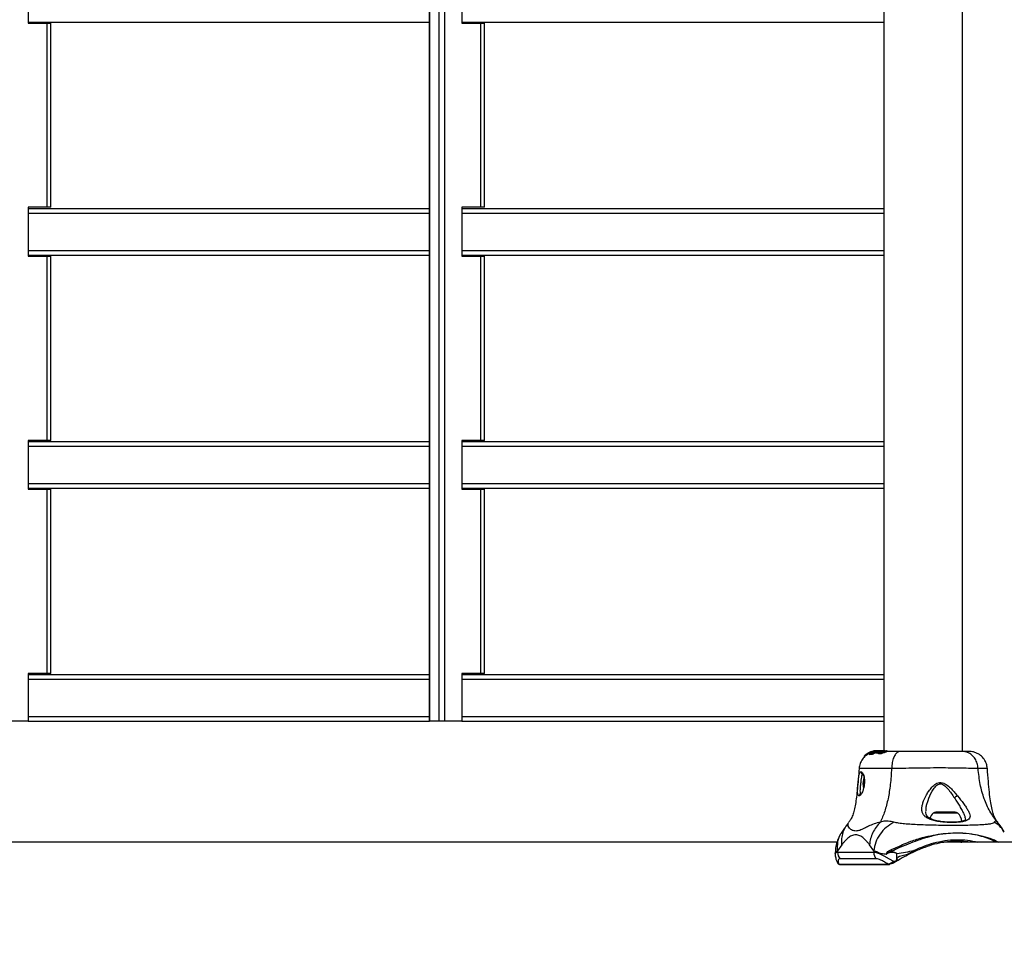
# Model space of a CAD drawing. Units: millimetres. Extents: x -978 to 21548, y 142 to 16395.
# Drawn here: x 1029 to 1452, y 8113 to 8511 of the extents above; entities that cross this region are included whole.
import ezdxf

# ---------------------------------------------------------------- set-up
doc = ezdxf.new("R2010")
doc.units = ezdxf.units.MM
doc.layers.add('Dimensions', color=7, linetype='Continuous')
doc.styles.get("Standard").update_dxf_attribs({"font": 'arial.ttf'})
doc.dimstyles.new('Leikkiset keinu', dxfattribs={"dimtxt": 150, "dimasz": 2.5, "dimexe": 0.06, "dimexo": 0.625, "dimtad": 0, "dimtih": 1, "dimtoh": 1, "dimdec": 0, "dimtxsty": 'Standard', "dimcen": 2.5, "dimadec": 0, "dimazin": 0, "dimtfac": 1, "dimtmove": 0, "dimatfit": 3, "dimfxl": 1, "dimarcsym": 0})

# ---------------------------------------------------------------- blocks, each defined once
blk = doc.blocks.new('*D2')
at = {"layer": 'Defpoints', "color": 0}
for p in [(6788.04, 15397.06), (-693.58, 842.06), (6788.04, 842.06)]:
    blk.add_point(p, dxfattribs=at)
at = {"layer": 'Dimensions', "color": 0, "lineweight": -2}
for p, q in [((6787.41, 15397.06), (-693.64, 15397.06)), ((-693.58, 15394.56), (-693.58, 8196.76)), ((-693.58, 844.56), (-693.58, 8042.36)), ((6787.41, 842.06), (-693.64, 842.06))]:
    blk.add_line(p, q, dxfattribs=at)
at = {"layer": 'Dimensions', "color": 0}
for points in [[(-693.16, 15394.56), (-694, 15394.56), (-693.58, 15397.06)], [(-694, 844.56), (-693.16, 844.56), (-693.58, 842.06)]]:
    blk.add_solid(points, dxfattribs=at)
at = {"layer": 'Dimensions', "color": 0, "insert": (-693.58, 8119.56), "char_height": 150, "attachment_point": 5}
blk.add_mtext('14555', dxfattribs=at)

msp = doc.modelspace()

# ---------------------------------------------------------------- linework, layer by layer
at = {"color": 0, "linetype": 'Continuous', "lineweight": 25}
for p, q in [((1400.07, 9542.51), (1400.07, 8196.91)), ((1433.77, 8196.61), (1433.77, 9542.51)), ((1205.07, 9529.56), (1205.07, 8209.56)), ((1205.14, 8209.56), (1205.14, 9529.56)), ((1209.28, 8209.56), (1209.28, 9529.56)), ((1211.73, 8209.56), (1211.73, 9529.56)), ((1032.94, 8530.06), (1032.94, 8509.06)), ((1218.97, 8530.06), (1218.97, 8509.06)), ((1032.94, 8509.56), (1205.07, 8509.56)), ((1032.94, 8509.06), (1041.15, 8509.06)), ((1041.15, 8430.06), (1041.15, 8509.06)), ((1041.15, 8509.06), (1042.64, 8509.06)), ((1042.64, 8430.06), (1042.64, 8509.06)), ((1218.97, 8509.56), (1400.07, 8509.56)), ((1218.97, 8509.06), (1227.19, 8509.06)), ((1227.19, 8430.06), (1227.19, 8509.06)), ((1227.19, 8509.06), (1228.67, 8509.06)), ((1228.67, 8430.06), (1228.67, 8509.06)), ((1041.15, 8430.06), (1032.94, 8430.06)), ((1032.94, 8430.06), (1032.94, 8409.06)), ((1032.94, 8429.56), (1205.07, 8429.56)), ((1032.94, 8427.56), (1205.07, 8427.56)), ((1042.64, 8430.06), (1041.15, 8430.06)), ((1227.19, 8430.06), (1218.97, 8430.06)), ((1218.97, 8430.06), (1218.97, 8409.06)), ((1218.97, 8429.56), (1400.07, 8429.56)), ((1218.97, 8427.56), (1400.07, 8427.56)), ((1228.67, 8430.06), (1227.19, 8430.06)), ((1032.94, 8411.56), (1205.07, 8411.56)), ((1218.97, 8411.56), (1400.07, 8411.56)), ((1032.94, 8409.56), (1205.07, 8409.56)), ((1032.94, 8409.06), (1041.15, 8409.06)), ((1041.15, 8330.06), (1041.15, 8409.06)), ((1041.15, 8409.06), (1042.64, 8409.06)), ((1042.64, 8330.06), (1042.64, 8409.06)), ((1218.97, 8409.56), (1400.07, 8409.56)), ((1218.97, 8409.06), (1227.19, 8409.06)), ((1227.19, 8330.06), (1227.19, 8409.06)), ((1227.19, 8409.06), (1228.67, 8409.06)), ((1228.67, 8330.06), (1228.67, 8409.06)), ((1041.15, 8330.06), (1032.94, 8330.06)), ((1032.94, 8330.06), (1032.94, 8309.06)), ((1032.94, 8329.56), (1205.07, 8329.56)), ((1042.64, 8330.06), (1041.15, 8330.06)), ((1227.19, 8330.06), (1218.97, 8330.06)), ((1218.97, 8330.06), (1218.97, 8309.06)), ((1218.97, 8329.56), (1400.07, 8329.56)), ((1228.67, 8330.06), (1227.19, 8330.06)), ((1032.94, 8327.56), (1205.07, 8327.56)), ((1218.97, 8327.56), (1400.07, 8327.56)), ((1032.94, 8311.56), (1205.07, 8311.56)), ((1032.94, 8309.56), (1205.07, 8309.56)), ((1032.94, 8309.06), (1041.15, 8309.06)), ((1041.15, 8230.06), (1041.15, 8309.06)), ((1041.15, 8309.06), (1042.64, 8309.06)), ((1042.64, 8230.06), (1042.64, 8309.06)), ((1218.97, 8311.56), (1400.07, 8311.56)), ((1218.97, 8309.56), (1400.07, 8309.56)), ((1218.97, 8309.06), (1227.19, 8309.06)), ((1227.19, 8230.06), (1227.19, 8309.06)), ((1227.19, 8309.06), (1228.67, 8309.06)), ((1228.67, 8230.06), (1228.67, 8309.06)), ((1041.15, 8230.06), (1032.94, 8230.06)), ((1032.94, 8230.06), (1032.94, 8209.56)), ((1032.94, 8229.56), (1205.07, 8229.56)), ((1042.64, 8230.06), (1041.15, 8230.06)), ((1227.19, 8230.06), (1218.97, 8230.06)), ((1218.97, 8230.06), (1218.97, 8209.56)), ((1218.97, 8229.56), (1400.07, 8229.56)), ((1228.67, 8230.06), (1227.19, 8230.06)), ((1032.94, 8227.56), (1205.07, 8227.56)), ((1218.97, 8227.56), (1400.07, 8227.56)), ((1032.94, 8211.56), (1205.07, 8211.56)), ((1218.97, 8211.56), (1400.07, 8211.56)), ((1032.94, 8209.56), (1025.7, 8209.56)), ((1032.94, 8209.56), (1205.07, 8209.56)), ((1205.14, 8209.56), (1205.07, 8209.56)), ((1209.28, 8209.56), (1205.14, 8209.56)), ((1211.73, 8209.56), (1209.28, 8209.56)), ((1218.97, 8209.56), (1211.73, 8209.56)), ((1218.97, 8209.56), (1400.07, 8209.56)), ((1391.7, 8194.66), (1391.7, 8194.19)), ((1392.83, 8195.55), (1391.71, 8194.67)), ((1391.71, 8194.2), (1391.71, 8194.67)), ((1392.83, 8195.18), (1392.22, 8194.65)), ((1392.83, 8195.18), (1392.83, 8195.55)), ((1393.49, 8195.95), (1393.19, 8195.78)), ((1393.9, 8196.02), (1393.9, 8195.68)), ((1394.71, 8196.17), (1393.98, 8196.02)), ((1393.98, 8195.68), (1393.98, 8196.02)), ((1394.28, 8195.74), (1393.98, 8195.68)), ((1394.01, 8195.56), (1394.01, 8195.2)), ((1394.02, 8195.56), (1394.67, 8195.58)), ((1394.02, 8195.19), (1394.02, 8195.56)), ((1394.67, 8195.22), (1394.02, 8195.19)), ((1394.57, 8195.92), (1394.07, 8195.62)), ((1394.21, 8196.29), (1394.51, 8196.41)), ((1395.91, 8196.77), (1394.58, 8196.37)), ((1394.67, 8195.58), (1394.67, 8195.22)), ((1395.25, 8196), (1394.7, 8195.98)), ((1394.71, 8195.98), (1394.71, 8196.17)), ((1396.49, 8196.77), (1394.84, 8196.22)), ((1394.84, 8195.99), (1394.84, 8196.22)), ((1395.26, 8196.49), (1394.98, 8196.45)), ((1395.38, 8196.12), (1395.09, 8196)), ((1395.21, 8196.55), (1396.03, 8196.77)), ((1396.26, 8196.77), (1395.39, 8196.53)), ((1395.83, 8196.77), (1395.41, 8196.67)), ((1395.45, 8196.29), (1395.45, 8196.05)), ((1395.62, 8196.11), (1395.62, 8196.25)), ((1395.74, 8196.29), (1396.29, 8196.5)), ((1395.74, 8196.16), (1395.74, 8196.29)), ((1395.83, 8196.77), (1395.8, 8196.77)), ((1395.91, 8196.78), (1395.83, 8196.77)), ((1395.91, 8196.77), (1396.71, 8196.88)), ((1395.91, 8196.77), (1396.03, 8196.77)), ((1397.54, 8196.77), (1396, 8196.27)), ((1396.75, 8196.86), (1396.03, 8196.77)), ((1396.28, 8196.22), (1397.92, 8196.77)), ((1396.28, 8195.89), (1396.28, 8196.22)), ((1396.62, 8196.03), (1396.28, 8195.89)), ((1396.31, 8196.54), (1396.3, 8196.56)), ((1396.35, 8196.54), (1396.31, 8196.54)), ((1396.9, 8196.81), (1396.49, 8196.77)), ((1396.74, 8196.78), (1396.65, 8196.77)), ((1396.65, 8196.77), (1396.95, 8196.77)), ((1396.67, 8196.24), (1396.67, 8195.9)), ((1396.68, 8196.23), (1396.98, 8196.2)), ((1396.68, 8195.89), (1396.68, 8196.23)), ((1396.98, 8195.85), (1396.68, 8195.89)), ((1396.72, 8196.71), (1396.95, 8196.77)), ((1396.72, 8196.71), (1396.72, 8196.41)), ((1396.73, 8196.82), (1397.57, 8196.91)), ((1397.19, 8196.85), (1396.74, 8196.78)), ((1398.26, 8196.77), (1396.74, 8196.28)), ((1396.95, 8196.77), (1397.28, 8196.83)), ((1396.98, 8196.2), (1396.98, 8195.85)), ((1397.11, 8196.24), (1398.74, 8196.77)), ((1397.11, 8195.89), (1397.11, 8196.24)), ((1397.7, 8196.15), (1397.11, 8195.89)), ((1397.54, 8196.77), (1397.92, 8196.77)), ((1397.73, 8196.09), (1397.73, 8195.72)), ((1397.76, 8196.91), (1397.93, 8196.91)), ((1397.92, 8196.77), (1398.85, 8196.86)), ((1398.22, 8196.9), (1398.53, 8196.9)), ((1399.7, 8196.91), (1398.26, 8196.77)), ((1398.74, 8196.77), (1398.26, 8196.77)), ((1398.3, 8196.91), (1399.36, 8196.91)), ((1398.74, 8196.77), (1400.19, 8196.91)), ((1399.01, 8196.77), (1399.66, 8196.77)), ((1399.7, 8196.91), (1400.19, 8196.91)), ((1400.19, 8196.91), (1401.38, 8196.91)), ((1400.51, 8196.77), (1401.16, 8196.77)), ((1401.44, 8196.91), (1401.38, 8196.91)), ((1401.43, 8196.57), (1401.43, 8196.88)), ((1401.44, 8196.61), (1401.44, 8196.91)), ((1391.48, 8185.21), (1391.06, 8182.83)), ((1391.06, 8182.83), (1391.33, 8180.67)), ((1391.62, 8182.83), (1391.06, 8182.83)), ((1418.09, 8170.55), (1418.1, 8170.81)), ((1431.77, 8170.08), (1421.23, 8170.08)), ((1430.65, 8170.51), (1422.34, 8170.51)), ((1448.67, 8166.38), (1448.61, 8166.44)), ((1448.73, 8166.31), (1448.67, 8166.38)), ((1449.59, 8165.07), (1448.78, 8166.24)), ((1451.66, 8162.01), (1451.4, 8162.38)), ((1379.94, 8157.61), (861.33, 8157.61)), ((1382.01, 8156.54), (1380.18, 8153.92)), ((1395.71, 8153.92), (1393.87, 8156.54)), ((1470.04, 8157.61), (1428.14, 8157.61)), ((1430.5, 8157.61), (1430.5, 8157.97)), ((1379.16, 8152.75), (1379.16, 8152.4)), ((1380.18, 8153.93), (1380.17, 8153.91)), ((1380.18, 8153.92), (1380.18, 8153.34)), ((1380.18, 8153.34), (1395.71, 8153.34)), ((1395.71, 8153.92), (1395.71, 8153.34)), ((1405.65, 8150.32), (1405.65, 8152.84)), ((1380.78, 8148.16), (1401.9, 8148.16)), ((1381.13, 8148.02), (1402.24, 8148.02)), ((1396.84, 8150.51), (1381.31, 8150.51)), ((1406.26, 8149.92), (1404.8, 8149.05))]:
    msp.add_line(p, q, dxfattribs=at)
at = {"color": 0, "linetype": 'Continuous', "lineweight": 25, "flags": 128}
for points in [[(1379.22, 8152.4), (1379.2, 8152.77), (1379.53, 8153.2), (1380.18, 8153.34), (1380.18, 8153.34), (1380.18, 8153.34)], [(1395.71, 8153.34), (1395.71, 8153.34), (1396.68, 8153.2), (1397.95, 8152.77), (1399.96, 8151.85), (1402.32, 8150.55), (1404.15, 8149.44)], [(1413.02, 8154.15), (1413.06, 8154.04), (1413.11, 8153.94), (1413.17, 8153.86), (1413.22, 8153.78), (1413.28, 8153.73), (1413.32, 8153.7), (1413.36, 8153.69), (1413.39, 8153.7)], [(1404.15, 8149.44), (1404.2, 8149.32), (1404.27, 8149.2), (1404.36, 8149.11), (1404.46, 8149.03), (1404.56, 8148.99), (1404.65, 8148.98), (1404.74, 8149), (1404.8, 8149.05)], [(1405.65, 8150.32), (1405.7, 8150.2), (1405.77, 8150.09), (1405.85, 8149.99), (1405.94, 8149.92), (1406.04, 8149.88), (1406.12, 8149.86), (1406.2, 8149.88), (1406.26, 8149.92)]]:
    msp.add_lwpolyline(points, dxfattribs=at)
at = {"color": 0, "linetype": 'Continuous', "lineweight": 25}
for centre, radius, start, end in [((1424.86, 8166.11), 5.38, 132.471, 160.8768), ((1422.34, 8168.86), 1.65, 90, 132.471), ((1430.65, 8168.86), 1.65, 47.529, 90), ((1428.14, 8166.11), 5.38, 4.6096, 47.529), ((1384.25, 8153.33), 4.07, 179.8533, 223.7718), ((1399.78, 8153.33), 4.07, 179.8248, 223.7671), ((1378.64, 8151.18), 24.87, 5.6902, 7.6562), ((1399.55, 8208.58), 56.08, 276.2396, 283.8911), ((1381.13, 8148.49), 0.474, 223.7119, 269.8552), ((1402.24, 8148.49), 0.474, 223.7119, 269.8552), ((1402.24, 8148.49), 0.472, 270.0982, 313.3405)]:
    msp.add_arc(centre, radius, start, end, dxfattribs=at)
at = {"color": 7, "linetype": 'Continuous', "lineweight": 25}
msp.add_ellipse((1428.14, 8119.56), major_axis=(42.44, 0), ratio=0.896575, start_param=1.570796, end_param=1.643883, dxfattribs=at)
at = {"color": 0, "linetype": 'Continuous', "lineweight": 25}
for points, knots in [([(1392.19, 8194.69), (1392.18, 8194.68), (1391.67, 8194.33), (1390.76, 8193.2), (1389.74, 8191.38), (1389.52, 8189.97), (1389.4, 8189.24)], [0, 0, 0, 0, 0.011932, 0.315122, 0.648043, 1, 1, 1, 1]), ([(1391.71, 8194.67), (1391.7, 8194.67), (1391.7, 8194.66), (1391.7, 8194.66), (1391.7, 8194.66)], [0, 0, 0, 0, 0.632912, 1, 1, 1, 1]), ([(1395.27, 8196.64), (1395.23, 8196.63), (1395.15, 8196.6), (1394.87, 8196.51), (1394.51, 8196.38), (1394.09, 8196.21), (1393.64, 8196), (1393.22, 8195.78), (1392.95, 8195.62), (1392.86, 8195.57), (1392.83, 8195.55)], [0, 0, 0, 0, 0.122993, 0.245923, 0.371011, 0.503129, 0.644872, 0.796214, 0.947765, 1, 1, 1, 1]), ([(1393.86, 8195.75), (1393.8, 8195.72), (1393.57, 8195.61), (1393.23, 8195.42), (1392.95, 8195.25), (1392.86, 8195.19), (1392.83, 8195.18)], [0, 0, 0, 0, 0.151128, 0.513109, 0.878053, 1, 1, 1, 1]), ([(1392.88, 8195.6), (1392.88, 8195.6), (1392.87, 8195.6), (1392.88, 8195.6), (1392.9, 8195.61), (1392.92, 8195.62), (1392.93, 8195.63), (1392.93, 8195.63)], [0, 0, 0, 0, 0.141393, 0.372858, 0.615128, 0.889329, 1, 1, 1, 1]), ([(1394.51, 8196.41), (1394.53, 8196.42), (1394.57, 8196.43), (1394.55, 8196.42), (1394.49, 8196.4), (1394.37, 8196.35), (1394.21, 8196.29), (1394.02, 8196.21), (1393.83, 8196.12), (1393.64, 8196.03), (1393.53, 8195.98), (1393.49, 8195.96), (1393.49, 8195.95)], [0, 0, 0, 0, 0.0969352, 0.1938104, 0.2903747, 0.3892984, 0.4934248, 0.6045041, 0.7234927, 0.8464034, 0.9652062, 1, 1, 1, 1]), ([(1393.98, 8196.02), (1393.95, 8196.01), (1393.88, 8196), (1393.91, 8196.04), (1394.04, 8196.13), (1394.27, 8196.25), (1394.48, 8196.33), (1394.58, 8196.37)], [0, 0, 0, 0, 0.192567, 0.385106, 0.580566, 0.791964, 1, 1, 1, 1]), ([(1393.98, 8195.68), (1393.94, 8195.67), (1393.89, 8195.66), (1393.91, 8195.67), (1393.91, 8195.68)], [0, 0, 0, 0, 0.797824, 1, 1, 1, 1]), ([(1394.02, 8195.56), (1394.02, 8195.56), (1394.01, 8195.56), (1394.01, 8195.56), (1394.02, 8195.58), (1394.04, 8195.59), (1394.06, 8195.61), (1394.07, 8195.61), (1394.07, 8195.62)], [0, 0, 0, 0, 0.171421, 0.342717, 0.523039, 0.730055, 0.969167, 1, 1, 1, 1]), ([(1394.02, 8195.19), (1394.02, 8195.19), (1394.01, 8195.19), (1394.01, 8195.19), (1394.01, 8195.2)], [0, 0, 0, 0, 0.75615, 1, 1, 1, 1]), ([(1394.2, 8196.29), (1394.2, 8196.29), (1394.2, 8196.29), (1394.21, 8196.29), (1394.21, 8196.29)], [0, 0, 0, 0, 0.458509, 1, 1, 1, 1]), ([(1394.57, 8195.92), (1394.58, 8195.93), (1394.6, 8195.94), (1394.64, 8195.96), (1394.67, 8195.97), (1394.69, 8195.98), (1394.7, 8195.98), (1394.7, 8195.98)], [0, 0, 0, 0, 0.2507878, 0.5062499, 0.7429541, 0.9501251, 1, 1, 1, 1]), ([(1396.28, 8196.22), (1396.14, 8196.15), (1395.84, 8196.02), (1395.38, 8195.81), (1394.98, 8195.65), (1394.76, 8195.59), (1394.68, 8195.59), (1394.67, 8195.58)], [0, 0, 0, 0, 0.243076, 0.486386, 0.725632, 0.937768, 1, 1, 1, 1]), ([(1396.28, 8195.89), (1396.14, 8195.81), (1395.84, 8195.67), (1395.37, 8195.45), (1394.97, 8195.28), (1394.75, 8195.22), (1394.68, 8195.22), (1394.67, 8195.22)], [0, 0, 0, 0, 0.24594, 0.49214, 0.733917, 0.944482, 1, 1, 1, 1]), ([(1394.84, 8196.22), (1394.83, 8196.21), (1394.81, 8196.2), (1394.77, 8196.19), (1394.74, 8196.17), (1394.72, 8196.17), (1394.71, 8196.17), (1394.71, 8196.17)], [0, 0, 0, 0, 0.240852, 0.476819, 0.708911, 0.919621, 1, 1, 1, 1]), ([(1394.98, 8196.45), (1394.97, 8196.45), (1394.94, 8196.44), (1394.96, 8196.46), (1395.01, 8196.48), (1395.1, 8196.52), (1395.17, 8196.54), (1395.21, 8196.55)], [0, 0, 0, 0, 0.203805, 0.4074886, 0.6132798, 0.8280881, 1, 1, 1, 1]), ([(1396, 8196.27), (1395.93, 8196.24), (1395.8, 8196.18), (1395.58, 8196.09), (1395.4, 8196.03), (1395.3, 8196.01), (1395.26, 8196), (1395.25, 8196)], [0, 0, 0, 0, 0.241578, 0.484138, 0.717692, 0.9299, 1, 1, 1, 1]), ([(1395.39, 8196.53), (1395.38, 8196.53), (1395.35, 8196.52), (1395.32, 8196.51), (1395.29, 8196.5), (1395.27, 8196.5), (1395.26, 8196.5), (1395.26, 8196.49)], [0, 0, 0, 0, 0.225397, 0.451581, 0.674654, 0.886467, 1, 1, 1, 1]), ([(1395.27, 8196.64), (1395.27, 8196.64), (1395.28, 8196.64), (1395.3, 8196.65), (1395.33, 8196.66), (1395.36, 8196.66), (1395.39, 8196.67), (1395.4, 8196.67), (1395.41, 8196.67)], [0, 0, 0, 0, 0.180595, 0.366441, 0.549249, 0.741509, 0.936922, 1, 1, 1, 1]), ([(1395.8, 8196.77), (1395.74, 8196.75), (1395.62, 8196.73), (1395.51, 8196.7), (1395.46, 8196.69)], [0, 0, 0, 0, 0.543654, 1, 1, 1, 1]), ([(1395.62, 8196.25), (1395.55, 8196.24), (1395.45, 8196.24), (1395.46, 8196.28), (1395.47, 8196.29)], [0, 0, 0, 0, 0.685538, 1, 1, 1, 1]), ([(1395.47, 8196.33), (1395.52, 8196.36), (1395.61, 8196.44), (1395.95, 8196.59), (1396.33, 8196.7), (1396.58, 8196.75), (1396.65, 8196.77)], [0, 0, 0, 0, 0.2784104, 0.5744476, 0.8811728, 1, 1, 1, 1]), ([(1395.74, 8196.29), (1395.73, 8196.28), (1395.71, 8196.27), (1395.67, 8196.26), (1395.64, 8196.25), (1395.62, 8196.25), (1395.62, 8196.25), (1395.62, 8196.25)], [0, 0, 0, 0, 0.250355, 0.501683, 0.744315, 0.962781, 1, 1, 1, 1]), ([(1396.08, 8196.81), (1396.03, 8196.81), (1395.94, 8196.79), (1395.84, 8196.77), (1395.8, 8196.77)], [0, 0, 0, 0, 0.583225, 1, 1, 1, 1]), ([(1396.29, 8196.56), (1396.31, 8196.57), (1396.33, 8196.59), (1396.46, 8196.64), (1396.6, 8196.69), (1396.69, 8196.71), (1396.72, 8196.71)], [0, 0, 0, 0, 0.2899619, 0.5882091, 0.8959924, 1, 1, 1, 1]), ([(1396.35, 8196.54), (1396.36, 8196.54), (1396.36, 8196.53), (1396.35, 8196.53), (1396.33, 8196.52), (1396.31, 8196.51), (1396.3, 8196.51), (1396.29, 8196.5)], [0, 0, 0, 0, 0.223612, 0.445541, 0.672381, 0.908564, 1, 1, 1, 1]), ([(1396.68, 8196.23), (1396.68, 8196.23), (1396.67, 8196.23), (1396.67, 8196.24), (1396.69, 8196.25), (1396.71, 8196.26), (1396.73, 8196.27), (1396.74, 8196.28)], [0, 0, 0, 0, 0.192488, 0.383814, 0.582332, 0.798751, 1, 1, 1, 1]), ([(1396.68, 8195.89), (1396.68, 8195.89), (1396.67, 8195.89), (1396.67, 8195.9), (1396.67, 8195.9)], [0, 0, 0, 0, 0.7832959, 1, 1, 1, 1]), ([(1397.11, 8196.24), (1397.1, 8196.23), (1397.08, 8196.22), (1397.04, 8196.21), (1397.01, 8196.2), (1396.99, 8196.2), (1396.99, 8196.2), (1396.98, 8196.2)], [0, 0, 0, 0, 0.238168, 0.481217, 0.707774, 0.918377, 1, 1, 1, 1]), ([(1397.11, 8195.89), (1397.1, 8195.89), (1397.08, 8195.88), (1397.04, 8195.86), (1397.01, 8195.86), (1396.99, 8195.85), (1396.99, 8195.85), (1396.98, 8195.85)], [0, 0, 0, 0, 0.244677, 0.488103, 0.715531, 0.921365, 1, 1, 1, 1]), ([(1398.3, 8196.91), (1398.16, 8196.91), (1397.87, 8196.91), (1397.47, 8196.89), (1397.25, 8196.86), (1397.19, 8196.85)], [0, 0, 0, 0, 0.4145085, 0.8286808, 1, 1, 1, 1]), ([(1397.28, 8196.83), (1397.36, 8196.84), (1397.51, 8196.86), (1397.76, 8196.88), (1397.99, 8196.89), (1398.14, 8196.9), (1398.2, 8196.9), (1398.22, 8196.9)], [0, 0, 0, 0, 0.21618, 0.431694, 0.64587, 0.859532, 1, 1, 1, 1]), ([(1397.7, 8196.91), (1397.7, 8196.91), (1397.69, 8196.91), (1397.66, 8196.91), (1397.63, 8196.91), (1397.6, 8196.91), (1397.58, 8196.91), (1397.57, 8196.91)], [0, 0, 0, 0, 0.209705, 0.424075, 0.634555, 0.844367, 1, 1, 1, 1]), ([(1401.16, 8196.77), (1401.04, 8196.72), (1400.78, 8196.63), (1400.23, 8196.44), (1399.61, 8196.22), (1398.98, 8196.03), (1398.43, 8195.9), (1398.01, 8195.88), (1397.77, 8195.95), (1397.69, 8196.1), (1397.82, 8196.3), (1398.16, 8196.52), (1398.6, 8196.68), (1398.92, 8196.74), (1399.01, 8196.77)], [0, 0, 0, 0, 0.086287, 0.172404, 0.259853, 0.348855, 0.435597, 0.516868, 0.595534, 0.677812, 0.767652, 0.863319, 0.957408, 1, 1, 1, 1]), ([(1401.43, 8196.58), (1401.42, 8196.57), (1401.42, 8196.54), (1401.13, 8196.42), (1400.7, 8196.25), (1400.14, 8196.04), (1399.51, 8195.81), (1398.89, 8195.61), (1398.35, 8195.5), (1397.97, 8195.5), (1397.75, 8195.58), (1397.75, 8195.68), (1397.74, 8195.72)], [0, 0, 0, 0, 0.107042, 0.21208, 0.314695, 0.418014, 0.524795, 0.632717, 0.735703, 0.830689, 0.923625, 1, 1, 1, 1]), ([(1398.53, 8196.9), (1398.53, 8196.9), (1398.54, 8196.9), (1398.53, 8196.9), (1398.52, 8196.9), (1398.49, 8196.9), (1398.48, 8196.9), (1398.47, 8196.89)], [0, 0, 0, 0, 0.213937, 0.42659, 0.641503, 0.855644, 1, 1, 1, 1]), ([(1398.64, 8196.32), (1398.63, 8196.32), (1398.6, 8196.33), (1398.57, 8196.37), (1398.62, 8196.44), (1398.74, 8196.51), (1398.92, 8196.59), (1399.15, 8196.66), (1399.4, 8196.72), (1399.57, 8196.75), (1399.66, 8196.77)], [0, 0, 0, 0, 0.015797, 0.156118, 0.29563, 0.436411, 0.57625, 0.718073, 0.860485, 1, 1, 1, 1]), ([(1400.51, 8196.77), (1400.47, 8196.75), (1400.38, 8196.72), (1400.19, 8196.65), (1399.96, 8196.58), (1399.71, 8196.51), (1399.45, 8196.44), (1399.19, 8196.38), (1398.95, 8196.33), (1398.75, 8196.3), (1398.67, 8196.32), (1398.64, 8196.32)], [0, 0, 0, 0, 0.112418, 0.225192, 0.336391, 0.450477, 0.564843, 0.676293, 0.78902, 0.900784, 1, 1, 1, 1]), ([(1399.01, 8196.77), (1399.21, 8196.8), (1399.59, 8196.86), (1400.19, 8196.9), (1400.73, 8196.91), (1401.16, 8196.91), (1401.3, 8196.9), (1401.37, 8196.9)], [0, 0, 0, 0, 0.1943, 0.388127, 0.584025, 0.788018, 1, 1, 1, 1]), ([(1400.51, 8196.77), (1400.53, 8196.78), (1400.58, 8196.8), (1400.58, 8196.82), (1400.52, 8196.83), (1400.41, 8196.83), (1400.25, 8196.83), (1400.01, 8196.81), (1399.8, 8196.78), (1399.66, 8196.77)], [0, 0, 0, 0, 0.127004, 0.2501, 0.375645, 0.501078, 0.623611, 0.750797, 1, 1, 1, 1]), ([(1401.41, 8196.88), (1401.42, 8196.88), (1401.45, 8196.87), (1401.33, 8196.83), (1401.19, 8196.78), (1401.16, 8196.77)], [0, 0, 0, 0, 0.176991, 0.811871, 1, 1, 1, 1]), ([(1407.05, 8196.61), (1405.69, 8196.61), (1403.52, 8196.61), (1402.01, 8196.61), (1401.44, 8196.61)], [0, 0, 0, 0, 0.6273563, 1, 1, 1, 1]), ([(1407.05, 8196.61), (1406.71, 8196.55), (1406.02, 8196.43), (1405.06, 8195.49), (1404.21, 8193.99), (1403.55, 8191.88), (1403.4, 8190.15), (1403.33, 8189.29)], [0, 0, 0, 0, 0.186761, 0.373547, 0.560275, 0.780203, 1, 1, 1, 1]), ([(1433.71, 8196.61), (1432.98, 8196.61), (1431.51, 8196.61), (1428.65, 8196.61), (1425.42, 8196.61), (1421.84, 8196.61), (1418.07, 8196.61), (1414.26, 8196.61), (1410.52, 8196.61), (1408.21, 8196.61), (1407.05, 8196.61)], [0, 0, 0, 0, 0.12491, 0.249825, 0.374593, 0.499795, 0.624955, 0.749642, 0.87476, 1, 1, 1, 1]), ([(1440.46, 8189.29), (1440.35, 8190.02), (1440.15, 8191.49), (1439.21, 8193.45), (1437.81, 8195.13), (1435.92, 8196.36), (1434.45, 8196.53), (1433.71, 8196.61)], [0, 0, 0, 0, 0.18671, 0.373489, 0.560322, 0.780159, 1, 1, 1, 1]), ([(1436.42, 8196.61), (1436.42, 8196.61), (1436.61, 8196.61), (1436.34, 8196.61), (1435.52, 8196.61), (1434.31, 8196.61), (1433.71, 8196.61)], [0, 0, 0, 0, 0.003913, 0.336266, 0.667862, 1, 1, 1, 1]), ([(1444.44, 8189.24), (1444.33, 8189.94), (1444.1, 8191.35), (1443.06, 8193.3), (1441.52, 8194.95), (1439.61, 8196.06), (1437.82, 8196.57), (1436.79, 8196.58), (1436.42, 8196.59)], [0, 0, 0, 0, 0.174267, 0.353823, 0.541666, 0.728278, 0.901794, 1, 1, 1, 1]), ([(1389.41, 8189.3), (1389.29, 8187.72), (1389.06, 8184.73), (1388.68, 8180.6), (1388.3, 8177.01), (1387.86, 8173.94), (1387.35, 8171.33), (1386.7, 8169.15), (1385.92, 8167.41), (1385.28, 8166.58), (1384.98, 8166.19)], [0, 0, 0, 0, 0.155522, 0.294418, 0.420841, 0.539315, 0.654508, 0.770887, 0.8924, 1, 1, 1, 1]), ([(1388.74, 8179.71), (1388.75, 8180.12), (1388.77, 8180.92), (1388.87, 8182.33), (1389.01, 8183.76), (1389.16, 8185.11), (1389.34, 8186.28), (1389.56, 8187.18), (1389.84, 8187.77), (1390.09, 8187.84), (1390.21, 8187.88)], [0, 0, 0, 0, 0.124545, 0.24812, 0.371437, 0.494767, 0.619168, 0.745264, 0.872472, 1, 1, 1, 1]), ([(1403.33, 8189.29), (1401.79, 8189.29), (1398.71, 8189.3), (1394.96, 8189.26), (1392.05, 8189.23), (1390.18, 8189.22), (1389.32, 8189.23), (1389.49, 8189.24), (1389.54, 8189.24)], [0, 0, 0, 0, 0.186095, 0.371455, 0.556267, 0.741016, 0.925739, 1, 1, 1, 1]), ([(1390.37, 8178.42), (1390.3, 8178.44), (1390.17, 8178.47), (1389.98, 8178.8), (1389.9, 8179.58), (1389.98, 8180.95), (1390.13, 8182.32), (1390.25, 8183.42), (1390.37, 8184.48), (1390.53, 8185.63), (1390.75, 8186.55), (1390.98, 8186.67), (1391.08, 8186.72)], [0, 0, 0, 0, 0.064037, 0.129495, 0.258328, 0.387727, 0.516893, 0.581937, 0.646361, 0.774866, 0.903635, 1, 1, 1, 1]), ([(1390.21, 8187.88), (1390.34, 8187.84), (1390.61, 8187.77), (1391.03, 8187.18), (1391.39, 8186.27), (1391.66, 8185.11), (1391.77, 8183.76), (1391.68, 8182.33), (1391.42, 8180.92), (1391.15, 8180.12), (1391.01, 8179.71)], [0, 0, 0, 0, 0.12797, 0.255274, 0.381067, 0.505481, 0.62856, 0.751822, 0.875628, 1, 1, 1, 1]), ([(1390.21, 8187.88), (1390.21, 8187.81), (1390.21, 8187.67), (1390.25, 8187.47), (1390.34, 8187.28), (1390.46, 8187.12), (1390.61, 8186.98), (1390.75, 8186.89), (1390.84, 8186.87), (1390.86, 8186.86)], [0, 0, 0, 0, 0.1560464, 0.3121421, 0.4682525, 0.62437, 0.7802531, 0.9362734, 1, 1, 1, 1]), ([(1390.77, 8186.88), (1390.82, 8186.88), (1390.92, 8186.89), (1391.16, 8186.57), (1391.42, 8185.85), (1391.61, 8184.74), (1391.67, 8183.62), (1391.62, 8182.36), (1391.49, 8181.55), (1391.42, 8181.09)], [0, 0, 0, 0, 0.117861, 0.228654, 0.422939, 0.582015, 0.703991, 0.830403, 1, 1, 1, 1]), ([(1403.33, 8189.29), (1403.19, 8186.99), (1402.92, 8182.56), (1401.92, 8176.35), (1400.51, 8170.8), (1399.18, 8167.75), (1398.53, 8166.24)], [0, 0, 0, 0, 0.272403, 0.52501, 0.764826, 1, 1, 1, 1]), ([(1440.46, 8189.29), (1439.44, 8189.3), (1437.42, 8189.3), (1433.44, 8189.38), (1428.92, 8189.46), (1423.91, 8189.5), (1418.64, 8189.46), (1413.33, 8189.38), (1408.12, 8189.3), (1404.93, 8189.3), (1403.33, 8189.29)], [0, 0, 0, 0, 0.124444, 0.248448, 0.373451, 0.499811, 0.626056, 0.750992, 0.875322, 1, 1, 1, 1]), ([(1448.78, 8166.24), (1447.64, 8167.75), (1445.35, 8170.8), (1442.9, 8176.35), (1441.17, 8182.56), (1440.7, 8186.99), (1440.46, 8189.29)], [0, 0, 0, 0, 0.235167, 0.474988, 0.727594, 1, 1, 1, 1]), ([(1444.32, 8189.24), (1444.31, 8189.25), (1444.29, 8189.26), (1443.04, 8189.29), (1441.32, 8189.29), (1440.46, 8189.29)], [0, 0, 0, 0, 0.258573, 0.628227, 1, 1, 1, 1]), ([(1448.87, 8166.17), (1448.7, 8166.37), (1448.31, 8166.86), (1447.62, 8168.11), (1446.91, 8169.92), (1446.28, 8172.33), (1445.74, 8175.4), (1445.27, 8179.23), (1444.83, 8183.93), (1444.57, 8187.42), (1444.43, 8189.3)], [0, 0, 0, 0, 0.072858, 0.174585, 0.280089, 0.391844, 0.514035, 0.652057, 0.81194, 1, 1, 1, 1]), ([(1420.03, 8167.38), (1419.47, 8167.61), (1418.37, 8168.09), (1417.23, 8169.04), (1416.53, 8170.18), (1416.27, 8171.51), (1416.36, 8172.97), (1416.9, 8175.09), (1417.92, 8177.36), (1419.33, 8179.62), (1420.62, 8181.28), (1421.96, 8182.53), (1423.33, 8183.19), (1424.53, 8183.34), (1425.71, 8183), (1427.11, 8182.23), (1429.17, 8180.42), (1430.64, 8178.69), (1431.61, 8177.55)], [0, 0, 0, 0, 0.063355, 0.12592, 0.187537, 0.24869, 0.309596, 0.37044, 0.492647, 0.554537, 0.617248, 0.680883, 0.713711, 0.747125, 0.780334, 0.812798, 0.876324, 1, 1, 1, 1]), ([(1418.98, 8175.52), (1419.5, 8176.85), (1420.28, 8178.83), (1421.71, 8181.04), (1422.72, 8182.1), (1423.51, 8182.58), (1424.22, 8182.72), (1424.95, 8182.64), (1426.17, 8182.02), (1428.1, 8179.94), (1429.41, 8177.98), (1430.29, 8176.66)], [0, 0, 0, 0, 0.256092, 0.382668, 0.444348, 0.503916, 0.533508, 0.561878, 0.6212, 0.745216, 1, 1, 1, 1]), ([(1389.4, 8177.51), (1389.3, 8177.54), (1389.09, 8177.6), (1388.89, 8178.06), (1388.76, 8178.75), (1388.75, 8179.39), (1388.74, 8179.71)], [0, 0, 0, 0, 0.251371, 0.502282, 0.751669, 1, 1, 1, 1]), ([(1391.01, 8179.71), (1390.87, 8179.39), (1390.61, 8178.75), (1390.17, 8178.06), (1389.76, 8177.6), (1389.52, 8177.54), (1389.4, 8177.51)], [0, 0, 0, 0, 0.248663, 0.498866, 0.749301, 1, 1, 1, 1]), ([(1390.37, 8178.42), (1390.35, 8178.42), (1390.21, 8178.42), (1390, 8178.37), (1389.77, 8178.22), (1389.6, 8178.05), (1389.46, 8177.81), (1389.42, 8177.61), (1389.4, 8177.51)], [0, 0, 0, 0, 0.036597, 0.296479, 0.434905, 0.598034, 0.786331, 1, 1, 1, 1]), ([(1431.61, 8177.55), (1432.5, 8176.43), (1433.85, 8174.73), (1435.31, 8172.65), (1436.21, 8171.2), (1436.83, 8169.92), (1437.08, 8168.82), (1436.88, 8167.91), (1436.17, 8167.2), (1434.97, 8166.68), (1433.31, 8166.32), (1431.29, 8166.12), (1429.01, 8166.07), (1426.59, 8166.15), (1424.2, 8166.39), (1421.93, 8166.77), (1420.66, 8167.18), (1420.03, 8167.38)], [0, 0, 0, 0, 0.120718, 0.181093, 0.241448, 0.302106, 0.363418, 0.425329, 0.48816, 0.551648, 0.615581, 0.679836, 0.744248, 0.808721, 0.872905, 0.936681, 1, 1, 1, 1]), ([(1431.61, 8177.55), (1431.5, 8177.51), (1431.3, 8177.42), (1430.95, 8177.2), (1430.59, 8176.94), (1430.39, 8176.76), (1430.29, 8176.66)], [0, 0, 0, 0, 0.249835, 0.500012, 0.750198, 1, 1, 1, 1]), ([(1418.11, 8171.16), (1418.11, 8171.58), (1418.1, 8172.46), (1418.48, 8173.95), (1418.81, 8175), (1418.98, 8175.52)], [0, 0, 0, 0, 0.3152714, 0.657965, 1, 1, 1, 1]), ([(1430.29, 8176.66), (1430.69, 8176.04), (1431.48, 8174.81), (1432.58, 8173), (1433.57, 8171.31), (1434.35, 8169.77), (1434.9, 8168.43), (1434.96, 8167.71), (1434.99, 8167.36)], [0, 0, 0, 0, 0.172053, 0.343589, 0.518743, 0.681244, 0.845836, 1, 1, 1, 1]), ([(1420.62, 8167.45), (1420.17, 8167.66), (1419.29, 8168.06), (1418.51, 8168.79), (1418.07, 8169.64), (1418.02, 8170.36), (1418, 8170.72)], [0, 0, 0, 0, 0.260211, 0.50944, 0.754052, 1, 1, 1, 1]), ([(1382.01, 8156.54), (1381.99, 8157.43), (1381.93, 8159.21), (1382.52, 8161.77), (1383.29, 8163.76), (1384.02, 8164.76), (1384.25, 8165.07)], [0, 0, 0, 0, 0.290104, 0.580155, 0.870207, 1, 1, 1, 1]), ([(1384.19, 8165.12), (1384.19, 8165.12), (1384.19, 8165.14), (1384.09, 8164.99), (1383.84, 8164.62), (1383.22, 8163.73), (1382.69, 8162.96), (1382.32, 8162.43)], [0, 0, 0, 0, 0.055213, 0.146612, 0.376016, 0.572757, 1, 1, 1, 1]), ([(1384.44, 8165.16), (1384.43, 8165.16), (1384.36, 8165.25), (1384.28, 8165.17), (1384.2, 8165.11)], [0, 0, 0, 0, 0.072309, 1, 1, 1, 1]), ([(1384.69, 8165.16), (1384.68, 8165.27), (1384.62, 8165.67), (1384.85, 8165.96), (1385.02, 8166.16)], [0, 0, 0, 0, 0.264272, 1, 1, 1, 1]), ([(1398.53, 8166.24), (1397.6, 8166), (1395.73, 8165.52), (1393.46, 8164.49), (1391.41, 8163.44), (1389.67, 8162.62), (1388.02, 8162.33), (1386.45, 8162.62), (1385.3, 8163.44), (1384.67, 8164.4), (1384.68, 8164.94), (1384.69, 8165.16)], [0, 0, 0, 0, 0.1015416, 0.2047426, 0.3027662, 0.438818, 0.5672362, 0.6956265, 0.831587, 0.9295726, 1, 1, 1, 1]), ([(1398.53, 8166.24), (1397.89, 8165.55), (1396.63, 8164.18), (1395.24, 8161.77), (1394.24, 8159.21), (1394, 8157.43), (1393.87, 8156.54)], [0, 0, 0, 0, 0.250001, 0.499992, 0.749971, 1, 1, 1, 1]), ([(1404.36, 8166.2), (1403.21, 8165.51), (1400.93, 8164.13), (1398.28, 8161.12), (1396.37, 8157.65), (1395.93, 8155.16), (1395.71, 8153.92)], [0, 0, 0, 0, 0.249982, 0.500008, 0.749999, 1, 1, 1, 1]), ([(1404.36, 8166.2), (1403.57, 8166.38), (1402.56, 8166.62), (1401.23, 8166.68), (1400.46, 8166.67), (1399.55, 8166.57), (1398.89, 8166.36), (1398.53, 8166.24)], [0, 0, 0, 0, 0.436831, 0.556198, 0.683608, 0.825108, 1, 1, 1, 1]), ([(1447.4, 8166.2), (1447.26, 8166.05), (1446.98, 8165.76), (1445.96, 8165.48), (1444.45, 8165.25), (1442.43, 8165.09), (1439.91, 8164.96), (1436.95, 8164.88), (1433.63, 8164.83), (1430.04, 8164.81), (1426.29, 8164.83), (1422.48, 8164.88), (1418.74, 8164.96), (1415.16, 8165.09), (1411.85, 8165.25), (1408.9, 8165.48), (1406.36, 8165.76), (1405.01, 8166.05), (1404.36, 8166.2)], [0, 0, 0, 0, 0.055706, 0.115623, 0.177747, 0.241264, 0.305461, 0.370165, 0.434999, 0.499986, 0.564968, 0.629861, 0.694531, 0.758752, 0.822247, 0.884384, 0.944298, 1, 1, 1, 1]), ([(1420.62, 8167.44), (1420.59, 8167.46), (1420.48, 8167.5), (1420.28, 8167.49), (1420.11, 8167.41), (1420.03, 8167.38)], [0, 0, 0, 0, 0.199634, 0.599807, 1, 1, 1, 1]), ([(1435, 8167.37), (1434.99, 8167.33), (1434.98, 8167.25), (1434.91, 8167.18), (1434.56, 8166.93), (1433.71, 8166.59), (1432.36, 8166.33), (1430.73, 8166.19), (1429.08, 8166.15), (1427.13, 8166.21), (1424.95, 8166.41), (1422.64, 8166.78), (1421.31, 8167.23), (1420.62, 8167.45)], [0, 0, 0, 0, 0.095101, 0.158815, 0.208211, 0.290675, 0.41045, 0.484909, 0.569083, 0.663026, 0.766401, 0.878751, 1, 1, 1, 1]), ([(1448.78, 8166.24), (1448.63, 8166.38), (1448.36, 8166.63), (1448.06, 8166.69), (1447.7, 8166.63), (1447.53, 8166.38), (1447.4, 8166.2)], [0, 0, 0, 0, 0.224114, 0.402751, 0.562977, 1, 1, 1, 1]), ([(1451.4, 8162.38), (1451.05, 8162.93), (1450.04, 8164.51), (1448.44, 8165.53), (1447.4, 8166.2)], [0, 0, 0, 0, 0.352454, 1, 1, 1, 1]), ([(1449.15, 8165.16), (1449.17, 8165.27), (1449.22, 8165.66), (1448.99, 8165.94), (1448.83, 8166.14)], [0, 0, 0, 0, 0.270201, 1, 1, 1, 1]), ([(1449.64, 8165.11), (1449.57, 8165.17), (1449.48, 8165.25), (1449.41, 8165.16), (1449.4, 8165.16)], [0, 0, 0, 0, 0.930921, 1, 1, 1, 1]), ([(1451.52, 8162.43), (1451.15, 8162.96), (1450.56, 8163.82), (1449.96, 8164.68), (1449.69, 8165.09), (1449.67, 8165.09), (1449.66, 8165.09)], [0, 0, 0, 0, 0.425262, 0.6922, 0.849625, 1, 1, 1, 1]), ([(1382.33, 8162.44), (1381.86, 8161.71), (1380.89, 8160.19), (1379.91, 8157.74), (1379.25, 8155.21), (1379.22, 8153.51), (1379.2, 8152.67)], [0, 0, 0, 0, 0.231987, 0.480634, 0.744656, 1, 1, 1, 1]), ([(1380.18, 8153.92), (1380.17, 8155.16), (1380.14, 8157.63), (1381.04, 8160.56), (1382.11, 8161.94), (1382.44, 8162.38)], [0, 0, 0, 0, 0.407226, 0.814424, 1, 1, 1, 1]), ([(1393.87, 8156.54), (1393.6, 8156.88), (1393.04, 8157.56), (1392.21, 8158.52), (1391.37, 8159.32), (1390.53, 8159.97), (1389.67, 8160.43), (1388.81, 8160.71), (1387.94, 8160.8), (1387.08, 8160.71), (1386.21, 8160.43), (1385.36, 8159.97), (1384.51, 8159.33), (1383.68, 8158.52), (1382.84, 8157.56), (1382.29, 8156.88), (1382.01, 8156.54)], [0, 0, 0, 0, 0.072273, 0.1435, 0.215339, 0.285654, 0.357104, 0.428476, 0.500005, 0.571523, 0.642866, 0.714259, 0.784514, 0.856372, 0.927707, 1, 1, 1, 1]), ([(1403.29, 8154.49), (1403.75, 8154.66), (1405.04, 8155.12), (1407.34, 8156.31), (1410.91, 8157.86), (1415.19, 8159.27), (1419.99, 8160.47), (1424.39, 8161.23), (1429.08, 8161.65), (1434.01, 8161.64), (1439.03, 8161.1), (1443.57, 8160.05), (1447.06, 8158.86), (1448.73, 8157.95), (1449.35, 8157.61)], [0, 0, 0, 0, 0.036362, 0.102106, 0.167939, 0.277465, 0.365015, 0.452669, 0.534488, 0.640065, 0.745615, 0.843949, 0.94216, 1, 1, 1, 1]), ([(1448.21, 8157.61), (1448.11, 8157.67), (1447.2, 8158.2), (1445.09, 8159.09), (1441.4, 8160.35), (1436.71, 8161.29), (1431.11, 8161.66), (1425.37, 8161.24), (1420.08, 8160.18), (1415.41, 8158.75), (1411.38, 8157.2), (1407.6, 8155.66), (1404.99, 8154.54), (1403.67, 8153.81), (1403.39, 8153.65)], [0, 0, 0, 0, 0.009923, 0.085943, 0.162023, 0.277502, 0.393103, 0.510767, 0.628287, 0.714944, 0.8015, 0.888608, 0.975912, 1, 1, 1, 1]), ([(1413.02, 8154.15), (1413.76, 8154.49), (1415.81, 8155.43), (1419.38, 8156.75), (1423.86, 8157.98), (1428.64, 8158.7), (1433.55, 8158.77), (1437.45, 8158.38), (1439.51, 8157.79), (1440.12, 8157.61)], [0, 0, 0, 0, 0.088409, 0.242283, 0.396261, 0.573595, 0.751004, 0.925813, 1, 1, 1, 1]), ([(1436.84, 8157.61), (1435.7, 8157.78), (1433.02, 8158.16), (1428.59, 8158.02), (1423.94, 8157.36), (1419.57, 8156.18), (1416.1, 8154.92), (1414.11, 8154.03), (1413.39, 8153.7)], [0, 0, 0, 0, 0.14923, 0.350626, 0.551917, 0.726115, 0.900194, 1, 1, 1, 1]), ([(1430.78, 8157.61), (1430.75, 8157.62), (1430.68, 8157.63), (1430.57, 8157.64), (1430.5, 8157.64)], [0, 0, 0, 0, 0.318172, 1, 1, 1, 1]), ([(1430.92, 8157.97), (1431.59, 8157.91), (1432.68, 8157.81), (1433.24, 8157.67), (1433.46, 8157.61)], [0, 0, 0, 0, 0.611621, 1, 1, 1, 1]), ([(1379.16, 8152.39), (1379.16, 8152.38), (1379.14, 8152.01), (1379.25, 8151.34), (1379.5, 8150.27), (1379.84, 8149.34), (1380.17, 8148.7), (1380.28, 8148.49)], [0, 0, 0, 0, 0.009563, 0.226337, 0.487136, 0.828884, 1, 1, 1, 1]), ([(1380.17, 8153.91), (1379.8, 8153.63), (1379.2, 8153.17), (1379.25, 8152.87), (1379.27, 8152.75)], [0, 0, 0, 0, 0.615014, 1, 1, 1, 1]), ([(1395.71, 8153.92), (1395.72, 8153.92), (1396.13, 8153.8), (1397.1, 8153.58), (1398.88, 8152.73), (1400.3, 8152.6), (1401.01, 8152.53)], [0, 0, 0, 0, 0.010438, 0.39821, 0.696715, 1, 1, 1, 1]), ([(1401.01, 8152.53), (1401.01, 8152.53), (1401.01, 8152.55), (1401.01, 8152.6), (1401.1, 8152.9), (1401.52, 8153.32), (1402.22, 8154.05), (1402.89, 8154.33), (1403.29, 8154.49)], [0, 0, 0, 0, 0.006539, 0.014893, 0.034835, 0.263453, 0.568426, 1, 1, 1, 1]), ([(1401.28, 8152.62), (1401.26, 8152.61), (1401.21, 8152.59), (1401.15, 8152.57), (1401.08, 8152.53), (1401.03, 8152.53), (1401.01, 8152.53)], [0, 0, 0, 0, 0.181996, 0.510606, 0.782072, 1, 1, 1, 1]), ([(1403.39, 8153.65), (1403.19, 8153.6), (1402.43, 8153.43), (1401.67, 8153), (1401.14, 8152.63), (1401.07, 8152.57), (1401.06, 8152.56), (1401.06, 8152.56), (1401.05, 8152.55), (1401.05, 8152.55), (1401.05, 8152.55), (1401.05, 8152.55), (1401.05, 8152.55), (1401.05, 8152.55), (1401.06, 8152.54), (1401.07, 8152.54), (1401.1, 8152.55), (1401.18, 8152.58), (1401.24, 8152.61), (1401.28, 8152.62)], [0, 0, 0, 0, 0.206464, 0.814924, 0.890509, 0.900014, 0.904694, 0.907093, 0.907833, 0.908179, 0.908557, 0.90889, 0.909119, 0.909486, 0.910117, 0.912683, 0.922477, 0.961893, 1, 1, 1, 1]), ([(1405.65, 8152.84), (1405.64, 8152.84), (1405, 8153.06), (1403.92, 8153.34), (1402.48, 8153.1), (1401.68, 8152.8), (1401.29, 8152.63), (1401.28, 8152.62)], [0, 0, 0, 0, 0.004416, 0.404368, 0.69402, 0.98476, 1, 1, 1, 1]), ([(1403.39, 8153.65), (1403.45, 8153.64), (1404.18, 8153.58), (1404.94, 8153.23), (1405.64, 8152.84), (1405.65, 8152.84)], [0, 0, 0, 0, 0.08802, 0.991258, 1, 1, 1, 1]), ([(1405.65, 8150.32), (1405.65, 8150.32), (1405.65, 8151.83), (1409.51, 8151.85), (1411.83, 8153.37), (1413.02, 8154.15)], [0, 0, 0, 0, 0.000003, 0.492198, 1, 1, 1, 1]), ([(1413.39, 8153.7), (1412.12, 8153.09), (1409.55, 8151.84), (1407.37, 8150.57), (1406.26, 8149.92)], [0, 0, 0, 0, 0.492327, 1, 1, 1, 1]), ([(1380.33, 8148.52), (1380.41, 8148.38), (1380.5, 8148.21), (1380.75, 8148.17), (1380.78, 8148.16)], [0, 0, 0, 0, 0.851725, 1, 1, 1, 1]), ([(1381.31, 8150.51), (1381.1, 8150.49), (1380.68, 8150.43), (1380.42, 8149.97), (1380.41, 8149.25), (1380.66, 8148.53), (1380.78, 8148.16)], [0, 0, 0, 0, 0.236501, 0.478204, 0.736434, 1, 1, 1, 1]), ([(1401.9, 8148.16), (1401.34, 8148.52), (1400.2, 8149.24), (1398.79, 8149.96), (1397.63, 8150.43), (1397.11, 8150.48), (1396.84, 8150.51)], [0, 0, 0, 0, 0.258694, 0.522503, 0.758733, 1, 1, 1, 1]), ([(1401.9, 8148.16), (1401.97, 8148.18), (1402.26, 8148.26), (1402.91, 8148.59), (1403.81, 8149.2), (1404.15, 8149.44)], [0, 0, 0, 0, 0.165057, 0.680032, 1, 1, 1, 1]), ([(1404.8, 8149.05), (1404.48, 8148.87), (1403.62, 8148.38), (1402.96, 8148.17), (1402.64, 8148.15), (1402.57, 8148.15)], [0, 0, 0, 0, 0.313948, 0.831765, 1, 1, 1, 1]), ([(1404.15, 8149.44), (1404.9, 8149.51), (1405.65, 8149.59), (1405.65, 8150.32), (1405.65, 8150.32)], [0, 0, 0, 0, 0.999988, 1, 1, 1, 1])]:
    msp.add_open_spline(points, degree=3, knots=knots, dxfattribs=at)

# ---------------------------------------------------------------- dimensions: what is measured, and where the dimension line sits
at = {"layer": 'Dimensions'}
dim = msp.add_linear_dim(base=(-693.58, 842.06), p1=(6788.04, 15397.06), p2=(6788.04, 842.06), angle=90, dimstyle='Leikkiset keinu', dxfattribs=at)
dim.commit()
dim.dimension.update_dxf_attribs({"geometry": '*D2', "text_midpoint": (-693.58, 8119.56)})

doc.saveas('drawing.dxf')
